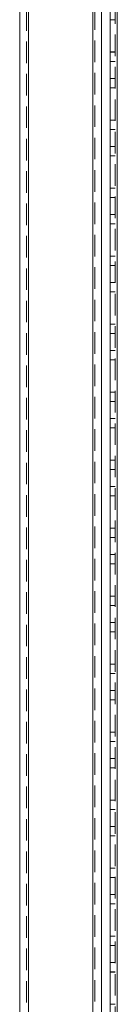
# Model space of a CAD drawing. Units: millimetres. Extents: x 63 to 8761, y 73 to 6228.
# Drawn here: x 4559 to 4587, y 2823 to 3113 of the extents above; entities that cross this region are included whole.
import ezdxf

# ---------------------------------------------------------------- set-up
doc = ezdxf.new("R2010")
doc.units = ezdxf.units.MM
doc.header["$LTSCALE"] = 5
doc.linetypes.add('HIDDEN', pattern=[1.905, 1.27, -0.635])

msp = doc.modelspace()

# ---------------------------------------------------------------- linework, layer by layer
at = {"color": 7, "linetype": 'HIDDEN', "lineweight": 18}
for p, q in [((4586.65, 3918.13, -200.31), (4586.65, 1998.13, -200.31)), ((4587.25, 3918.14, -200.31), (4587.25, 1998.14, -200.31)), ((4587.25, 1998.14, -200.31), (4587.25, 3918.14, -200.31)), ((4587.25, 3918.14, -200.31), (4587.25, 1998.14, -200.31)), ((4587.25, 3918.13, -200.31), (4587.25, 1998.13, -200.31)), ((4587.25, 1998.13, -200.31), (4587.25, 3918.13, -200.31)), ((4587.25, 3918.13, -200.31), (4587.25, 1998.13, -200.31)), ((4560.65, 3897.03, -200.31), (4560.65, 2004.23, -200.31)), ((4561.25, 2004.24, -200.31), (4561.25, 3897.04, -200.31)), ((4561.25, 3897.03, -200.31), (4561.25, 2004.23, -200.31)), ((4561.25, 2004.24, -200.31), (4561.25, 3897.03, -200.31)), ((4580.05, 2002.88, -200.31), (4580.05, 3898.46, -200.31)), ((4580.05, 3898.46, -200.31), (4580.05, 2002.89, -200.31)), ((4580.05, 3898.46, -200.31), (4580.05, 2002.89, -200.31)), ((4580.65, 3897.33, -200.31), (4580.65, 2002.88, -200.31)), ((4586.65, 3112.88, -200.31), (4585.15, 3112.88, -200.31)), ((4586.65, 3112.88, -200.31), (4585.15, 3112.88, -200.31)), ((4586.65, 3103.39, -200.31), (4585.15, 3103.39, -200.31)), ((4586.65, 3103.39, -200.31), (4585.15, 3103.39, -200.31)), ((4586.65, 3103.38, -200.31), (4585.15, 3103.38, -200.31)), ((4586.65, 3103.38, -200.31), (4585.15, 3103.38, -200.31)), ((4586.65, 3100.64, -200.31), (4585.15, 3100.64, -200.31)), ((4586.65, 3100.63, -200.31), (4585.15, 3100.63, -200.31)), ((4585.15, 3095.64, -200.31), (4586.65, 3095.64, -200.31)), ((4585.15, 3095.63, -200.31), (4586.65, 3095.63, -200.31)), ((4586.65, 3092.89, -200.31), (4585.15, 3092.89, -200.31)), ((4586.65, 3092.89, -200.31), (4585.15, 3092.89, -200.31)), ((4586.65, 3092.88, -200.31), (4585.15, 3092.88, -200.31)), ((4586.65, 3092.88, -200.31), (4585.15, 3092.88, -200.31)), ((4586.65, 3083.39, -200.31), (4585.15, 3083.39, -200.31)), ((4586.65, 3083.39, -200.31), (4585.15, 3083.39, -200.31)), ((4586.65, 3083.38, -200.31), (4585.15, 3083.38, -200.31)), ((4586.65, 3083.38, -200.31), (4585.15, 3083.38, -200.31)), ((4586.65, 3080.64, -200.31), (4585.15, 3080.64, -200.31)), ((4586.65, 3080.63, -200.31), (4585.15, 3080.63, -200.31)), ((4585.15, 3075.64, -200.31), (4586.65, 3075.64, -200.31)), ((4585.15, 3075.63, -200.31), (4586.65, 3075.63, -200.31)), ((4586.65, 3072.89, -200.31), (4585.15, 3072.89, -200.31)), ((4586.65, 3072.89, -200.31), (4585.15, 3072.89, -200.31)), ((4586.65, 3072.88, -200.31), (4585.15, 3072.88, -200.31)), ((4586.65, 3072.88, -200.31), (4585.15, 3072.88, -200.31)), ((4586.65, 3063.39, -200.31), (4585.15, 3063.39, -200.31)), ((4586.65, 3063.39, -200.31), (4585.15, 3063.39, -200.31)), ((4586.65, 3063.38, -200.31), (4585.15, 3063.38, -200.31)), ((4586.65, 3063.38, -200.31), (4585.15, 3063.38, -200.31)), ((4586.65, 3060.64, -200.31), (4585.15, 3060.64, -200.31)), ((4586.65, 3060.63, -200.31), (4585.15, 3060.63, -200.31)), ((4585.15, 3055.64, -200.31), (4586.65, 3055.64, -200.31)), ((4585.15, 3055.63, -200.31), (4586.65, 3055.63, -200.31)), ((4586.65, 3052.89, -200.31), (4585.15, 3052.89, -200.31)), ((4586.65, 3052.89, -200.31), (4585.15, 3052.89, -200.31)), ((4586.65, 3052.88, -200.31), (4585.15, 3052.88, -200.31)), ((4586.65, 3052.88, -200.31), (4585.15, 3052.88, -200.31)), ((4586.65, 3043.39, -200.31), (4585.15, 3043.39, -200.31)), ((4586.65, 3043.39, -200.31), (4585.15, 3043.39, -200.31)), ((4586.65, 3043.38, -200.31), (4585.15, 3043.38, -200.31)), ((4586.65, 3043.38, -200.31), (4585.15, 3043.38, -200.31)), ((4586.65, 3040.64, -200.31), (4585.15, 3040.64, -200.31)), ((4586.65, 3040.63, -200.31), (4585.15, 3040.63, -200.31)), ((4585.15, 3035.64, -200.31), (4586.65, 3035.64, -200.31)), ((4585.15, 3035.63, -200.31), (4586.65, 3035.63, -200.31)), ((4586.65, 3032.89, -200.31), (4585.15, 3032.89, -200.31)), ((4586.65, 3032.89, -200.31), (4585.15, 3032.89, -200.31)), ((4586.65, 3032.88, -200.31), (4585.15, 3032.88, -200.31)), ((4586.65, 3032.88, -200.31), (4585.15, 3032.88, -200.31)), ((4586.65, 3023.39, -200.31), (4585.15, 3023.39, -200.31)), ((4586.65, 3023.39, -200.31), (4585.15, 3023.39, -200.31)), ((4586.65, 3023.38, -200.31), (4585.15, 3023.38, -200.31)), ((4586.65, 3023.38, -200.31), (4585.15, 3023.38, -200.31)), ((4586.65, 3020.64, -200.31), (4585.15, 3020.64, -200.31)), ((4586.65, 3020.63, -200.31), (4585.15, 3020.63, -200.31)), ((4585.15, 3015.64, -200.31), (4586.65, 3015.64, -200.31)), ((4585.15, 3015.63, -200.31), (4586.65, 3015.63, -200.31)), ((4586.65, 3012.89, -200.31), (4585.15, 3012.89, -200.31)), ((4586.65, 3012.89, -200.31), (4585.15, 3012.89, -200.31)), ((4586.65, 3012.88, -200.31), (4585.15, 3012.88, -200.31)), ((4586.65, 3012.88, -200.31), (4585.15, 3012.88, -200.31)), ((4586.65, 3003.39, -200.31), (4585.15, 3003.39, -200.31)), ((4586.65, 3003.39, -200.31), (4585.15, 3003.39, -200.31)), ((4586.65, 3003.38, -200.31), (4585.15, 3003.38, -200.31)), ((4586.65, 3003.38, -200.31), (4585.15, 3003.38, -200.31)), ((4586.65, 3000.64, -200.31), (4585.15, 3000.64, -200.31)), ((4586.65, 3000.63, -200.31), (4585.15, 3000.63, -200.31)), ((4585.15, 2995.64, -200.31), (4586.65, 2995.64, -200.31)), ((4585.15, 2995.63, -200.31), (4586.65, 2995.63, -200.31)), ((4586.65, 2992.89, -200.31), (4585.15, 2992.89, -200.31)), ((4586.65, 2992.89, -200.31), (4585.15, 2992.89, -200.31)), ((4586.65, 2992.88, -200.31), (4585.15, 2992.88, -200.31)), ((4586.65, 2992.88, -200.31), (4585.15, 2992.88, -200.31)), ((4586.65, 2983.39, -200.31), (4585.15, 2983.39, -200.31)), ((4586.65, 2983.39, -200.31), (4585.15, 2983.39, -200.31)), ((4586.65, 2983.38, -200.31), (4585.15, 2983.38, -200.31)), ((4586.65, 2983.38, -200.31), (4585.15, 2983.38, -200.31)), ((4586.65, 2980.64, -200.31), (4585.15, 2980.64, -200.31)), ((4586.65, 2980.63, -200.31), (4585.15, 2980.63, -200.31)), ((4585.15, 2975.64, -200.31), (4586.65, 2975.64, -200.31)), ((4585.15, 2975.63, -200.31), (4586.65, 2975.63, -200.31)), ((4586.65, 2972.89, -200.31), (4585.15, 2972.89, -200.31)), ((4586.65, 2972.89, -200.31), (4585.15, 2972.89, -200.31)), ((4586.65, 2972.88, -200.31), (4585.15, 2972.88, -200.31)), ((4586.65, 2972.88, -200.31), (4585.15, 2972.88, -200.31)), ((4586.65, 2963.39, -200.31), (4585.15, 2963.39, -200.31)), ((4586.65, 2963.39, -200.31), (4585.15, 2963.39, -200.31)), ((4586.65, 2963.38, -200.31), (4585.15, 2963.38, -200.31)), ((4586.65, 2963.38, -200.31), (4585.15, 2963.38, -200.31)), ((4586.65, 2960.64, -200.31), (4585.15, 2960.64, -200.31)), ((4586.65, 2960.63, -200.31), (4585.15, 2960.63, -200.31)), ((4585.15, 2955.64, -200.31), (4586.65, 2955.64, -200.31)), ((4585.15, 2955.63, -200.31), (4586.65, 2955.63, -200.31)), ((4586.65, 2952.89, -200.31), (4585.15, 2952.89, -200.31)), ((4586.65, 2952.89, -200.31), (4585.15, 2952.89, -200.31)), ((4586.65, 2952.88, -200.31), (4585.15, 2952.88, -200.31)), ((4586.65, 2952.88, -200.31), (4585.15, 2952.88, -200.31)), ((4586.65, 2943.39, -200.31), (4585.15, 2943.39, -200.31)), ((4586.65, 2943.39, -200.31), (4585.15, 2943.39, -200.31)), ((4586.65, 2943.38, -200.31), (4585.15, 2943.38, -200.31)), ((4586.65, 2943.38, -200.31), (4585.15, 2943.38, -200.31)), ((4586.65, 2940.64, -200.31), (4585.15, 2940.64, -200.31)), ((4586.65, 2940.63, -200.31), (4585.15, 2940.63, -200.31)), ((4585.15, 2935.64, -200.31), (4586.65, 2935.64, -200.31)), ((4585.15, 2935.63, -200.31), (4586.65, 2935.63, -200.31)), ((4586.65, 2932.89, -200.31), (4585.15, 2932.89, -200.31)), ((4586.65, 2932.89, -200.31), (4585.15, 2932.89, -200.31)), ((4586.65, 2932.88, -200.31), (4585.15, 2932.88, -200.31)), ((4586.65, 2932.88, -200.31), (4585.15, 2932.88, -200.31)), ((4586.65, 2923.39, -200.31), (4585.15, 2923.39, -200.31)), ((4586.65, 2923.39, -200.31), (4585.15, 2923.39, -200.31)), ((4586.65, 2923.38, -200.31), (4585.15, 2923.38, -200.31)), ((4586.65, 2923.38, -200.31), (4585.15, 2923.38, -200.31)), ((4586.65, 2920.64, -200.31), (4585.15, 2920.64, -200.31)), ((4586.65, 2920.63, -200.31), (4585.15, 2920.63, -200.31)), ((4585.15, 2915.64, -200.31), (4586.65, 2915.64, -200.31)), ((4585.15, 2915.63, -200.31), (4586.65, 2915.63, -200.31)), ((4586.65, 2912.89, -200.31), (4585.15, 2912.89, -200.31)), ((4586.65, 2912.89, -200.31), (4585.15, 2912.89, -200.31)), ((4586.65, 2912.88, -200.31), (4585.15, 2912.88, -200.31)), ((4586.65, 2912.88, -200.31), (4585.15, 2912.88, -200.31)), ((4586.65, 2903.39, -200.31), (4585.15, 2903.39, -200.31)), ((4586.65, 2903.39, -200.31), (4585.15, 2903.39, -200.31)), ((4586.65, 2903.38, -200.31), (4585.15, 2903.38, -200.31)), ((4586.65, 2903.38, -200.31), (4585.15, 2903.38, -200.31)), ((4586.65, 2900.64, -200.31), (4585.15, 2900.64, -200.31)), ((4586.65, 2900.63, -200.31), (4585.15, 2900.63, -200.31)), ((4585.15, 2895.64, -200.31), (4586.65, 2895.64, -200.31)), ((4585.15, 2895.63, -200.31), (4586.65, 2895.63, -200.31)), ((4586.65, 2892.89, -200.31), (4585.15, 2892.89, -200.31)), ((4586.65, 2892.89, -200.31), (4585.15, 2892.89, -200.31)), ((4586.65, 2892.88, -200.31), (4585.15, 2892.88, -200.31)), ((4586.65, 2892.88, -200.31), (4585.15, 2892.88, -200.31)), ((4586.65, 2883.39, -200.31), (4585.15, 2883.39, -200.31)), ((4586.65, 2883.39, -200.31), (4585.15, 2883.39, -200.31)), ((4586.65, 2883.38, -200.31), (4585.15, 2883.38, -200.31)), ((4586.65, 2883.38, -200.31), (4585.15, 2883.38, -200.31)), ((4586.65, 2880.64, -200.31), (4585.15, 2880.64, -200.31)), ((4586.65, 2880.63, -200.31), (4585.15, 2880.63, -200.31)), ((4585.15, 2875.64, -200.31), (4586.65, 2875.64, -200.31)), ((4585.15, 2875.63, -200.31), (4586.65, 2875.63, -200.31)), ((4586.65, 2872.89, -200.31), (4585.15, 2872.89, -200.31)), ((4586.65, 2872.89, -200.31), (4585.15, 2872.89, -200.31)), ((4586.65, 2872.88, -200.31), (4585.15, 2872.88, -200.31)), ((4586.65, 2872.88, -200.31), (4585.15, 2872.88, -200.31)), ((4586.65, 2863.39, -200.31), (4585.15, 2863.39, -200.31)), ((4586.65, 2863.39, -200.31), (4585.15, 2863.39, -200.31)), ((4586.65, 2863.38, -200.31), (4585.15, 2863.38, -200.31)), ((4586.65, 2863.38, -200.31), (4585.15, 2863.38, -200.31)), ((4586.65, 2860.64, -200.31), (4585.15, 2860.64, -200.31)), ((4586.65, 2860.63, -200.31), (4585.15, 2860.63, -200.31)), ((4585.15, 2855.64, -200.31), (4586.65, 2855.64, -200.31)), ((4585.15, 2855.63, -200.31), (4586.65, 2855.63, -200.31)), ((4586.65, 2852.89, -200.31), (4585.15, 2852.89, -200.31)), ((4586.65, 2852.89, -200.31), (4585.15, 2852.89, -200.31)), ((4586.65, 2852.88, -200.31), (4585.15, 2852.88, -200.31)), ((4586.65, 2852.88, -200.31), (4585.15, 2852.88, -200.31)), ((4586.65, 2843.39, -200.31), (4585.15, 2843.39, -200.31)), ((4586.65, 2843.39, -200.31), (4585.15, 2843.39, -200.31)), ((4586.65, 2843.38, -200.31), (4585.15, 2843.38, -200.31)), ((4586.65, 2843.38, -200.31), (4585.15, 2843.38, -200.31)), ((4586.65, 2840.64, -200.31), (4585.15, 2840.64, -200.31)), ((4586.65, 2840.63, -200.31), (4585.15, 2840.63, -200.31)), ((4585.15, 2835.64, -200.31), (4586.65, 2835.64, -200.31)), ((4585.15, 2835.63, -200.31), (4586.65, 2835.63, -200.31)), ((4586.65, 2832.89, -200.31), (4585.15, 2832.89, -200.31)), ((4586.65, 2832.89, -200.31), (4585.15, 2832.89, -200.31)), ((4586.65, 2832.88, -200.31), (4585.15, 2832.88, -200.31)), ((4586.65, 2832.88, -200.31), (4585.15, 2832.88, -200.31)), ((4586.65, 2823.39, -200.31), (4585.15, 2823.39, -200.31)), ((4586.65, 2823.39, -200.31), (4585.15, 2823.39, -200.31))]:
    msp.add_line(p, q, dxfattribs=at)
at = {"color": 7, "linetype": 'Continuous', "lineweight": 18}
for p, q in [((4587.25, 1998.13, -200.31), (4587.25, 3918.13, -200.31)), ((4558.65, 3897.03, -200.31), (4558.65, 2004.23, -200.31)), ((4561.25, 3897.03, -200.31), (4561.25, 2004.23, -200.31)), ((4580.05, 2002.88, -200.31), (4580.05, 3898.46, -200.31)), ((4582.65, 2048.13, -200.31), (4582.65, 3852.13, -200.31)), ((4585.15, 2048.13, -200.31), (4585.15, 3852.13, -200.31))]:
    msp.add_line(p, q, dxfattribs=at)

doc.saveas('drawing.dxf')
